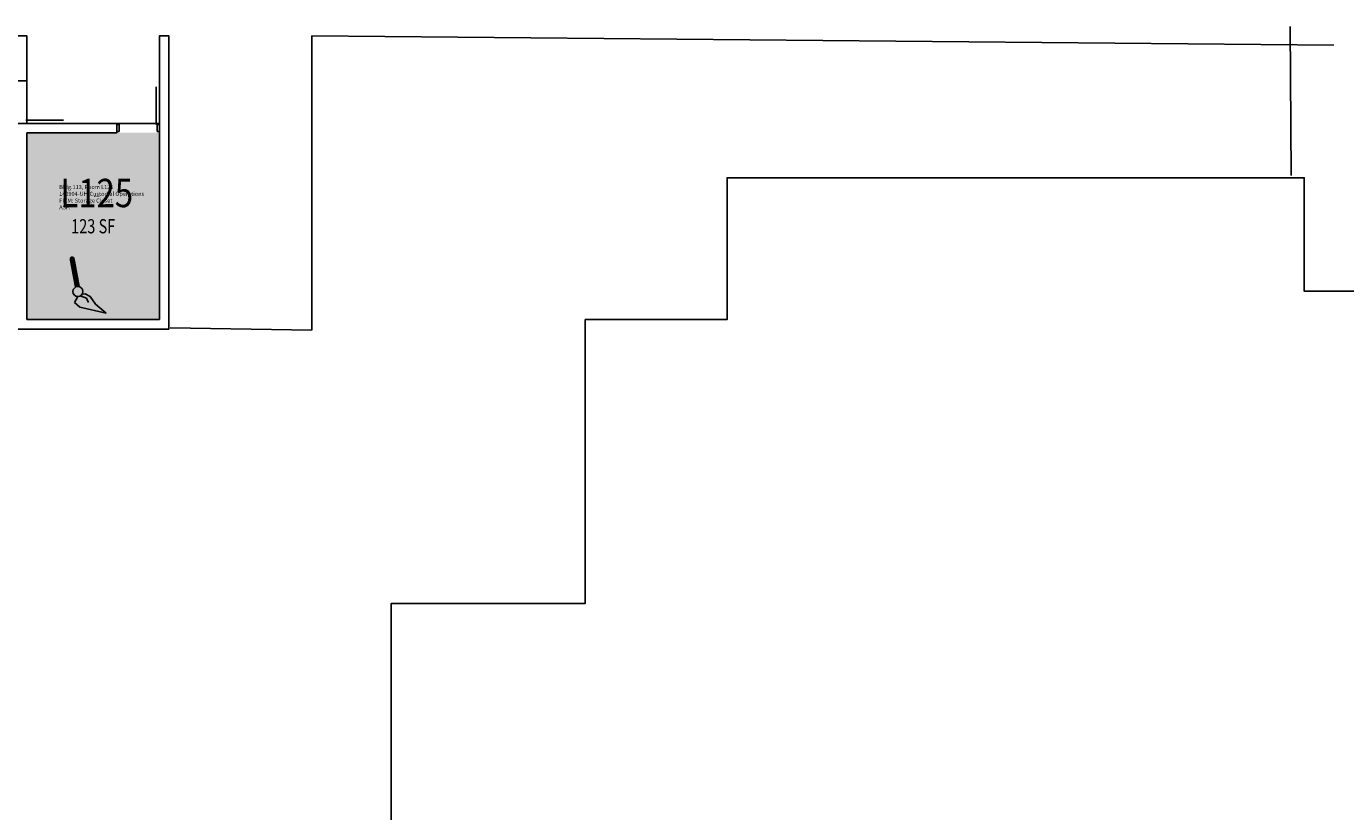
# Model space of a CAD drawing. Units: inches. Extents: x -534 to 3268, y -1228 to 4808.
# Drawn here: x 363 to 1479, y 188 to 852 of the extents above; entities that cross this region are included whole.
import ezdxf
from ezdxf.enums import TextEntityAlignment as Align

# ---------------------------------------------------------------- set-up
doc = ezdxf.new("R2010")
doc.units = ezdxf.units.IN
doc.header["$LTSCALE"] = 10
doc.header["$MEASUREMENT"] = 0
doc.layers.get('0').update_dxf_attribs({"linetype": 'CONTINUOUS'})
for name, color, linetype in [('A-DOOR', 2, 'CONTINUOUS'), ('A-FP', 16, 'CONTINUOUS'), ('A-IDEN-ICON', 4, 'CONTINUOUS'), ('A-IDEN-RNUM', 7, 'CONTINUOUS'), ('A-IDEN-SNUM', 4, 'CONTINUOUS'), ('A-IDEN-VNUM', 4, 'CONTINUOUS'), ('A-SITE', 3, 'CONTINUOUS'), ('A-WALL', 5, 'CONTINUOUS'), ('AREA-TEXT', 3, 'CONTINUOUS'), ('Rooms-Category-Color', 7, 'CONTINUOUS'), ('Rooms-College-Color', 7, 'CONTINUOUS'), ('Rooms-Department-Color', 7, 'CONTINUOUS'), ('Rooms-Division-Color', 7, 'CONTINUOUS'), ('Rooms-Information', 7, 'CONTINUOUS')]:
    doc.layers.add(name, color=color, linetype=linetype)
doc.styles.add('CP_AREA', font='arial.ttf', dxfattribs={"height": 15})
doc.styles.add('CP_ROOMSNUMBER', font='arial.ttf', dxfattribs={"height": 1})
doc.styles.add('CP_ROOMVNUMBER', font='arial.ttf', dxfattribs={"width": 0.85, "height": 0.075})

# ---------------------------------------------------------------- blocks, each defined once
blk = doc.blocks.new('CPCUST')
for p, q in [((0.0297, -0.0341), (0.0376, -0.0302)), ((0.0376, -0.0302), (0.0533, -0.0324)), ((0.0533, -0.0324), (0.0745, -0.0479)), ((0.0171, -0.0639), (0.02, -0.0466)), ((0.0358, -0.0705), (0.0171, -0.0639)), ((0.0262, -0.0408), (0.0446, -0.0406)), ((0.1117, -0.0625), (0.0358, -0.0705)), ((0.0446, -0.0406), (0.0543, -0.0505)), ((0.0745, -0.0479), (0.1117, -0.0625))]:
    blk.add_line(p, q)
at = {"const_width": 0.015}
blk.add_lwpolyline([(-0.03, 0.05), (0.01, -0.0193)], dxfattribs=at)
at = {"const_width": 0.0075}
blk.add_lwpolyline([(-0.0332, 0.0481, 1), (-0.0268, 0.0519, 1)], format="xyb", close=True, dxfattribs=at)
blk.add_circle((0.0158, -0.0313), 0.0141)
blk = doc.blocks.new('Buildings113')
at = {"layer": 'A-FP'}
blk.add_lwpolyline([(176, 596), (484, 596), (484, 844), (476, 844), (476, 770), (364, 770), (364, 844), (244, 844)], dxfattribs=at)
blk.add_lwpolyline([(1296, 92), (1296, -4), (1784, -4), (1784, 116), (1904, 116), (1904, 356), (2024, 356), (2024, 604), (1776, 604), (1776, 539), (1544, 539), (1544, 628), (1444, 628), (1444, 724), (956, 724), (956, 604), (836, 604), (836, 364), (672, 364), (672, 116), (956, 116), (956, -4), (1204, -4), (1204, 92)], close=True, dxfattribs=at)

msp = doc.modelspace()

# ---------------------------------------------------------------- hatches: boundary and pattern name
at = {"layer": 'Rooms-Category-Color', "true_color": 0x728ef3}
msp.add_hatch(color=171, dxfattribs=at).paths.add_polyline_path([(476, 762), (440, 762), (364, 762), (364, 604), (476, 604)])
at = {"layer": 'Rooms-College-Color', "true_color": 0xadadad}
msp.add_hatch(color=253, dxfattribs=at).paths.add_polyline_path([(476, 762), (440, 762), (364, 762), (364, 604), (476, 604)])
at = {"layer": 'Rooms-Department-Color', "true_color": 0x604aed}
msp.add_hatch(color=173, dxfattribs=at).paths.add_polyline_path([(476, 762), (440, 762), (364, 762), (364, 604), (476, 604)])
at = {"layer": 'Rooms-Division-Color', "true_color": 0x604aed}
msp.add_hatch(color=173, dxfattribs=at).paths.add_polyline_path([(476, 762), (440, 762), (364, 762), (364, 604), (476, 604)])

# ---------------------------------------------------------------- linework, layer by layer
at = {"layer": 'A-DOOR'}
for points in [[(363, 772.7, 1.5, 1.5, 0), (395, 772.7, 0, 0, 0), (395, 772, 0, 0, 0.414214), (363, 804, 0, 0, 0.414214)], [(473.2, 769, 1.5, 1.5, 0), (473.2, 801, 0, 0, 0), (474, 801, 0, 0, 0.414214), (442, 769, 0, 0, 0.414214)]]:
    msp.add_lwpolyline(points, format="xyseb", dxfattribs=at)
at = {"layer": 'A-SITE'}
for p, q in [((1432, 852), (1433, 726)), ((605, 595), (605, 844)), ((605, 844), (1469, 836)), ((485, 597), (605, 595))]:
    msp.add_line(p, q, dxfattribs=at)
at = {"layer": 'A-WALL'}
for p, q in [((364, 844), (244, 844)), ((364, 806), (364, 844)), ((476, 604), (476, 844)), ((476, 844), (484, 844)), ((484, 844), (484, 770)), ((364, 806), (356, 806)), ((440, 770), (356, 770)), ((440, 762), (440, 770)), ((484, 596), (484, 770)), ((440, 762), (364, 762)), ((364, 604), (364, 762)), ((440, 763), (440, 769)), ((442, 769), (440, 769)), ((442, 763), (440, 763)), ((442, 763), (442, 769)), ((474, 763), (474, 769)), ((476, 769), (474, 769)), ((476, 763), (474, 763)), ((476, 763), (476, 769)), ((364, 604), (476, 604)), ((176, 596), (484, 596))]:
    msp.add_line(p, q, dxfattribs=at)

# ---------------------------------------------------------------- block references
at = {"layer": 'A-FP'}
msp.add_blockref('Buildings113', (0, 0), dxfattribs=at)
at = {"layer": 'A-IDEN-ICON', "xscale": 300.000000001067, "yscale": 300.000000001067, "zscale": 300.000000001067, "rotation": 340.5599651719422}
msp.add_blockref('CPCUST', (405.7, 638.2), dxfattribs=at)

# ---------------------------------------------------------------- texts
at = {"layer": 'A-IDEN-RNUM', "style": 'CP_ROOMSNUMBER', "width": 0.85}
msp.add_text('L125-00', height=1, dxfattribs=at).set_placement((423, 708), align=Align.MIDDLE)
at = {"layer": 'A-IDEN-SNUM', "style": 'CP_ROOMSNUMBER', "width": 0.85}
msp.add_text('1130L12500', height=1, dxfattribs=at).set_placement((423, 708), align=Align.MIDDLE)
at = {"layer": 'A-IDEN-VNUM', "style": 'CP_ROOMVNUMBER', "width": 0.85}
msp.add_text('L125', height=24, dxfattribs=at).set_placement((423, 708), align=Align.MIDDLE)
at = {"layer": 'AREA-TEXT', "style": 'CP_AREA', "width": 0.75}
msp.add_text('123 SF', height=12, dxfattribs=at).set_placement((420, 683), align=Align.MIDDLE_CENTER)

# ---------------------------------------------------------------- next in the draw order: texts
at = {"layer": 'Rooms-Information', "insert": (391.3, 696.2), "char_height": 3.429, "width": 76.8, "attachment_point": 7, "style": 'CP_ROOMVNUMBER', "bg_fill": 3, "box_fill_scale": 1.5, "bg_fill_color": 256, "bg_fill_true_color": 13158600, "bg_fill_transparency": 0}
msp.add_mtext('Bldg.113, Room L125^M^J140904-UH-Custodial Operations^M^JFICM: Storage Closet^M^JASF: ', dxfattribs=at)

doc.saveas('drawing.dxf')
